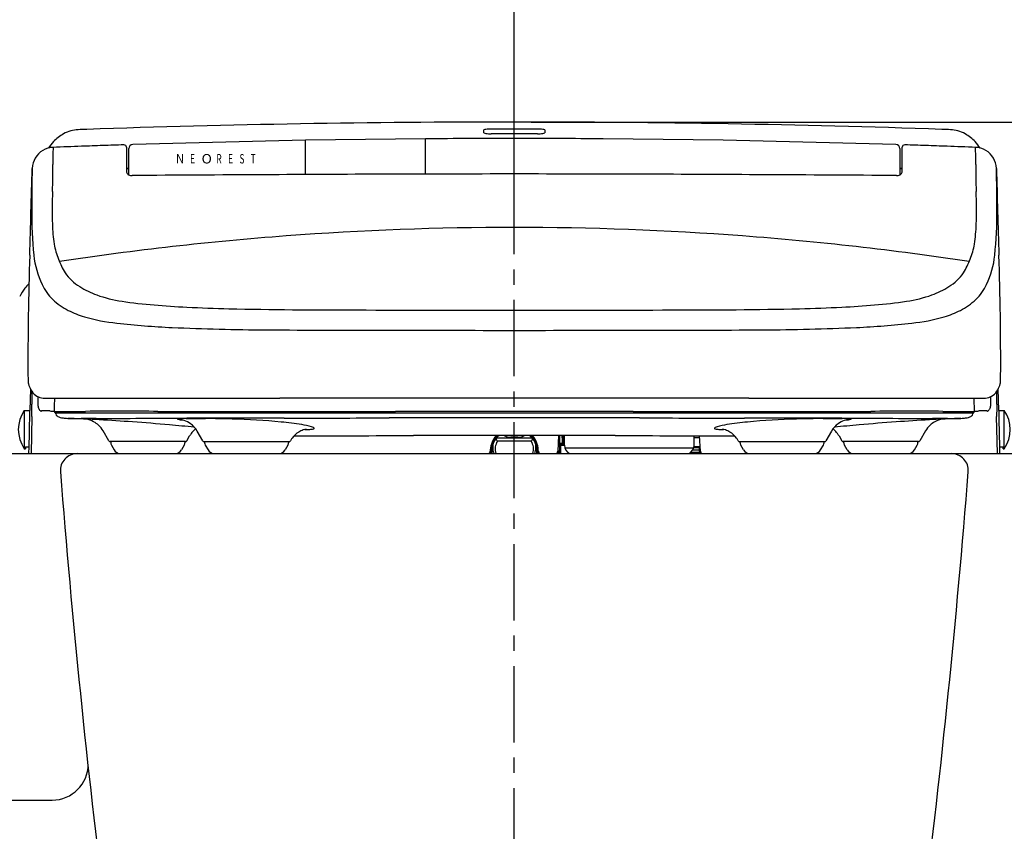
# Model space of a CAD drawing. Units: millimetres. Extents: x 927 to 3327, y 4562 to 8006.
# Drawn here: x 2616 to 3026, y 5913 to 6251 of the extents above; entities that cross this region are included whole.
import ezdxf

# ---------------------------------------------------------------- set-up
doc = ezdxf.new("R2010")
doc.units = ezdxf.units.MM
doc.linetypes.add('CENTER', pattern=[50.8, 31.75, -6.35, 6.35, -6.35])
for name, color, linetype in [('1', 7, 'Continuous'), ('13', 7, 'Continuous'), ('PIC13', 7, 'Continuous')]:
    doc.layers.add(name, color=color, linetype=linetype)
doc.styles.get("Standard").update_dxf_attribs({"font": 'simplex.shx'})
doc.dimstyles.new('小', dxfattribs={"dimscale": 7, "dimtxt": 3.5, "dimasz": 2.5, "dimexe": 1, "dimexo": 1, "dimgap": 1.5, "dimtad": 0, "dimtih": 1, "dimtoh": 1, "dimdsep": 46, "dimtxsty": 'Standard', "dimcen": 0, "dimclrd": 256, "dimclre": 256, "dimclrt": 2, "dimadec": 0, "dimazin": 2, "dimtp": 0.1, "dimtm": 0.1, "dimtfac": 0.71, "dimtix": 1, "dimtmove": 2, "dimatfit": 0, "dimfxl": 0, "dimlwd": -1, "dimlwe": -1, "dimarcsym": 0})

# ---------------------------------------------------------------- blocks, each defined once
blk = doc.blocks.new('*D6')
for p, q in [((2970.23, 6070.54), (3082.75, 6070.54)), ((3075.75, 6053.04), (3075.75, 5905.79)), ((3075.75, 5713.04), (3075.75, 5860.29)), ((2972.04, 5695.54), (3082.75, 5695.54))]:
    blk.add_line(p, q)
for points in [[(3072.83, 6053.04), (3078.67, 6053.04), (3075.75, 6070.54)], [(3072.83, 5713.04), (3078.67, 5713.04), (3075.75, 5695.54)]]:
    blk.add_solid(points)
at = {"layer": 'Defpoints', "color": 0}
for p in [(2963.23, 6070.54), (3075.75, 6070.54), (2965.04, 5695.54)]:
    blk.add_point(p, dxfattribs=at)
at = {"color": 2, "insert": (3075.75, 5883.04), "char_height": 24.5, "attachment_point": 5}
blk.add_mtext('375', dxfattribs=at)
blk = doc.blocks.new('*D7')
for p, q in [((2829.04, 6208.54), (3151.94, 6208.54)), ((3144.94, 6191.04), (3144.94, 5974.79)), ((3144.94, 5713.04), (3144.94, 5929.29)), ((2829.04, 5695.54), (3151.94, 5695.54))]:
    blk.add_line(p, q)
for points in [[(3142.02, 6191.04), (3147.86, 6191.04), (3144.94, 6208.54)], [(3142.02, 5713.04), (3147.86, 5713.04), (3144.94, 5695.54)]]:
    blk.add_solid(points)
at = {"layer": 'Defpoints', "color": 0}
for p in [(2822.04, 6208.54), (2822.04, 5695.54), (3144.94, 5695.54)]:
    blk.add_point(p, dxfattribs=at)
at = {"color": 2, "insert": (3144.94, 5952.04), "char_height": 24.5, "attachment_point": 5}
blk.add_mtext('513', dxfattribs=at)
blk = doc.blocks.new('*D8')
for p, q in [((2829.04, 6208.54), (3082.75, 6208.54)), ((3075.75, 6191.04), (3075.75, 6162.29)), ((3075.75, 6088.04), (3075.75, 6116.79)), ((2829.04, 6070.54), (3082.75, 6070.54))]:
    blk.add_line(p, q)
for points in [[(3072.83, 6191.04), (3078.67, 6191.04), (3075.75, 6208.54)], [(3072.83, 6088.04), (3078.67, 6088.04), (3075.75, 6070.54)]]:
    blk.add_solid(points)
at = {"layer": 'Defpoints', "color": 0}
for p in [(2822.04, 6208.54), (3075.75, 6208.54), (2822.04, 6070.54)]:
    blk.add_point(p, dxfattribs=at)
at = {"color": 2, "insert": (3075.75, 6139.54), "char_height": 24.5, "attachment_point": 5}
blk.add_mtext('138', dxfattribs=at)
blk = doc.blocks.new('*D31')
for p, q in [((2572.04, 5940.04), (2572.04, 6312.43)), ((2822.04, 6215.54), (2822.04, 6312.43)), ((2589.54, 6305.43), (2618.93, 6305.43)), ((2804.54, 6305.43), (2775.15, 6305.43))]:
    blk.add_line(p, q)
for points in [[(2589.54, 6308.34), (2589.54, 6302.51), (2572.04, 6305.43)], [(2804.54, 6308.34), (2804.54, 6302.51), (2822.04, 6305.43)]]:
    blk.add_solid(points)
at = {"layer": 'Defpoints', "color": 0}
for p in [(2822.04, 6305.43), (2822.04, 6208.54), (2572.04, 5933.04)]:
    blk.add_point(p, dxfattribs=at)
at = {"color": 2, "insert": (2697.04, 6305.43), "char_height": 24.5, "attachment_point": 5}
blk.add_mtext('{\\fPMingLiU|b0|i0|c136|p18;給水}250', dxfattribs=at)
blk = doc.blocks.new('*D33')
for p, q in [((2522.04, 6177.54), (2522.04, 6405.18)), ((2822.04, 6177.54), (2822.04, 6405.18)), ((2539.54, 6398.18), (2630.04, 6398.18)), ((2804.54, 6398.18), (2714.04, 6398.18))]:
    blk.add_line(p, q)
for points in [[(2539.54, 6401.1), (2539.54, 6395.27), (2522.04, 6398.18)], [(2804.54, 6401.1), (2804.54, 6395.27), (2822.04, 6398.18)]]:
    blk.add_solid(points)
at = {"layer": 'Defpoints', "color": 0}
for p in [(2822.04, 6398.18), (2522.04, 6170.54), (2822.04, 6170.54)]:
    blk.add_point(p, dxfattribs=at)
at = {"color": 2, "insert": (2672.04, 6398.18), "char_height": 24.5, "attachment_point": 5}
blk.add_mtext('300', dxfattribs=at)

msp = doc.modelspace()

# ---------------------------------------------------------------- linework, layer by layer
at = {"color": 7}
for p, q in [((2809.349, 6204.022), (2809.349, 6205.278)), ((2834.749, 6205.278), (2834.749, 6204.022)), ((2735.039, 6200.939), (2663.185, 6199.172)), ((2785.039, 6201.559), (2735.039, 6200.939)), ((2735.039, 6186.694), (2735.039, 6200.938)), ((2785.039, 6186.88), (2785.039, 6201.558)), ((2909.039, 6200.939), (2859.039, 6201.559)), ((2980.893, 6199.172), (2909.039, 6200.939)), ((2660.539, 6198.054), (2660.539, 6187.977)), ((2661.539, 6186.566), (2661.539, 6197.472)), ((2982.539, 6197.472), (2982.539, 6186.566)), ((2983.539, 6187.977), (2983.539, 6198.054)), ((2620.588, 6097.463), (2620.386, 6088.545)), ((3023.692, 6088.545), (3023.489, 6097.463)), ((2618.039, 6088.544), (2618.039, 6072.544)), ((2618.039, 6088.544), (2620.386, 6088.544)), ((2631.07, 6087.544), (2822.039, 6087.544)), ((2822.039, 6087.544), (3013.007, 6087.544)), ((3023.692, 6088.544), (3026.039, 6088.544)), ((3026.039, 6072.544), (3026.039, 6088.544)), ((2653.229, 6075.844), (2650.822, 6080.015)), ((2692.315, 6075.844), (2689.96, 6079.924)), ((2954.118, 6079.924), (2951.762, 6075.844)), ((2993.256, 6080.015), (2990.848, 6075.844)), ((2685.139, 6075.544), (2653.749, 6075.544)), ((2654.003, 6075.544), (2654.003, 6075.08)), ((2684.885, 6075.544), (2684.885, 6075.08)), ((2685.658, 6075.844), (2686.855, 6077.917)), ((2692.835, 6075.544), (2728.291, 6075.544)), ((2693.088, 6075.544), (2693.088, 6075.08)), ((2728.037, 6075.544), (2728.037, 6075.08)), ((2822.039, 6076.935), (2814.561, 6076.935)), ((2822.039, 6075.671), (2814.992, 6075.671)), ((2822.039, 6077.317), (2820.539, 6077.317)), ((2823.538, 6077.317), (2822.039, 6077.317)), ((2829.516, 6076.935), (2822.039, 6076.935)), ((2829.085, 6075.671), (2822.039, 6075.671)), ((2840.5, 6078.087), (2840.155, 6071.492)), ((2840.789, 6078.087), (2840.789, 6070.544)), ((2840.839, 6075.534), (2840.789, 6075.534)), ((2840.839, 6078.087), (2840.839, 6074.884)), ((2841.892, 6077.044), (2841.892, 6078.087)), ((2841.892, 6077.044), (2842.892, 6077.044)), ((2841.892, 6076.544), (2842.892, 6076.544)), ((2841.892, 6076.544), (2841.892, 6075.044)), ((2842.392, 6078.086), (2842.392, 6074.544)), ((2842.892, 6074.124), (2842.892, 6078.086)), ((2896.892, 6074.124), (2896.892, 6077.97)), ((2899.232, 6077.044), (2896.892, 6077.044)), ((2899.523, 6071.492), (2899.183, 6077.965)), ((2915.786, 6075.544), (2951.242, 6075.544)), ((2916.04, 6075.08), (2916.04, 6075.544)), ((2950.989, 6075.08), (2950.989, 6075.544)), ((2957.222, 6077.917), (2958.419, 6075.844)), ((2990.328, 6075.544), (2958.939, 6075.544)), ((2959.192, 6075.08), (2959.192, 6075.544)), ((2990.074, 6075.08), (2990.074, 6075.544)), ((2618.039, 6072.544), (2618.539, 6072.544)), ((2618.539, 6073.35), (2618.539, 6072.544)), ((2618.539, 6073.35), (2620.041, 6073.35)), ((2654.271, 6074.08), (2655.446, 6072.044)), ((2684.617, 6074.08), (2683.442, 6072.044)), ((2693.356, 6074.08), (2694.532, 6072.044)), ((2727.769, 6074.08), (2726.594, 6072.044)), ((2812.052, 6072.067), (2812.022, 6071.492)), ((2812.389, 6070.544), (2812.389, 6072.221)), ((2812.789, 6070.544), (2812.789, 6072.439)), ((2831.289, 6072.439), (2831.289, 6070.544)), ((2831.689, 6072.221), (2831.689, 6070.544)), ((2832.055, 6071.492), (2832.025, 6072.067)), ((2840.289, 6071.57), (2840.289, 6070.544)), ((2840.789, 6074.544), (2842.892, 6074.544)), ((2840.789, 6074.044), (2842.898, 6074.044)), ((2840.839, 6074.884), (2841.892, 6074.884)), ((2841.289, 6074.044), (2841.289, 6070.544)), ((2842.892, 6075.044), (2841.892, 6075.044)), ((2843.063, 6072.968), (2896.722, 6072.968)), ((2896.291, 6072.044), (2899.494, 6072.044)), ((2896.722, 6073.044), (2899.441, 6073.044)), ((2896.85, 6073.544), (2899.415, 6073.544)), ((2899.039, 6073.044), (2899.039, 6071.711)), ((2917.483, 6072.044), (2916.308, 6074.08)), ((2949.545, 6072.044), (2950.721, 6074.08)), ((2960.636, 6072.044), (2959.46, 6074.08)), ((2988.631, 6072.044), (2989.806, 6074.08)), ((3024.036, 6073.35), (3025.539, 6073.35)), ((3025.539, 6072.544), (3025.539, 6073.35)), ((3025.539, 6072.544), (3026.039, 6072.544)), ((2604.484, 6070.544), (3024.1, 6070.544)), ((2839.899, 6070.875), (2840.289, 6070.875)), ((2899.664, 6071.044), (2895.424, 6071.044)), ((2896.289, 6070.544), (2896.289, 6071.044)), ((2896.789, 6070.544), (2896.789, 6071.044)), ((2897.289, 6071.044), (2897.289, 6070.544)), ((2897.789, 6071.044), (2897.789, 6070.544))]:
    msp.add_line(p, q, dxfattribs=at)
for centre, radius, start, end in [((2822.039, 1008.544), 5200, 90, 91.961595), ((2822.039, 1008.544), 5200, 88.038405, 90), ((2641.472, 6190.351), 15.063, 105.79131, 118.29755), ((3002.606, 6190.351), 15.063, 61.70245, 74.20869), ((2822.028, 1200.657), 5001.038, 91.963577, 92.064843), ((2822.033, 1200.533), 5001.163, 91.862314, 91.963577), ((2659.539, 6198.054), 1, 359.98139, 91.86332), ((2663.239, 6197.472), 1.7, 91.82066, 180), ((2822.039, 1201.696), 5000, 90, 90.423993), ((2822.039, 1201.696), 5000, 89.576007, 90), ((2980.839, 6197.472), 1.7, 360, 88.17934), ((2984.539, 6198.054), 1, 88.13668, 180.01861), ((2822.044, 1200.533), 5001.163, 88.036423, 88.137686), ((2822.049, 1200.657), 5001.038, 87.935157, 88.036423), ((2660.539, 6190.044), 1, 270.00002, 330.00001), ((2983.539, 6190.044), 1, 209.99999, 269.99998), ((2822.068, 4898.26), 1266.439, 90.001352, 94.301116), ((2822.009, 4898.26), 1266.439, 85.698884, 89.998648), ((2822.06, 4897.929), 1266.769, 94.299601, 98.598245), ((2822.017, 4897.929), 1266.769, 81.401755, 85.700399), ((2629.589, 6080.544), 14.05, 145.29195, 214.70805), ((3014.489, 6080.544), 14.05, 325.29195, 34.70805), ((2653.749, 6076.144), 0.6, 209.9978, 270), ((2685.139, 6076.144), 0.6, 270, 330.0022), ((2692.835, 6076.144), 0.6, 210.00002, 270), ((2728.291, 6076.144), 0.6, 270, 330.00001), ((2822.039, 6071.544), 10, 139.10527, 177), ((2822.039, 6071.544), 10, 3, 40.89473), ((2842.392, 6076.544), 0.5, 120.19987, 180), ((2915.786, 6076.144), 0.6, 209.99999, 270), ((2951.242, 6076.144), 0.6, 270, 329.99998), ((2958.939, 6076.144), 0.6, 209.9978, 270), ((2990.328, 6076.144), 0.6, 270, 330.0022), ((2656.003, 6075.08), 2, 179.99999, 209.99999), ((2658.044, 6073.544), 3, 210, 270), ((2680.844, 6073.544), 3, 270, 330), ((2682.885, 6075.08), 2, 330.00001, 0.00001), ((2695.088, 6075.08), 2, 180.00004, 210.00005), ((2697.13, 6073.544), 3, 210, 270), ((2723.996, 6073.544), 3, 269.99999, 330), ((2726.037, 6075.08), 2, 330.00001, 0.00001), ((2811.023, 6071.544), 1, 270.00002, 357.00001), ((2833.054, 6071.544), 1, 182.99999, 269.99998), ((2839.156, 6071.544), 1, 269.99999, 356.99998), ((2840.787, 6071.557), 0.00154, 5.54705, 84.60603), ((2842.392, 6075.044), 0.5, 180, 270), ((2846.892, 6074.124), 4, 180, 243.83094), ((2892.892, 6074.124), 4, 296.16904, 360), ((2900.521, 6071.544), 1, 182.99999, 269.99998), ((2918.04, 6075.08), 2, 179.99999, 209.99999), ((2920.081, 6073.544), 3, 210, 270.00001), ((2946.947, 6073.544), 3, 270, 330), ((2948.989, 6075.08), 2, 329.99995, 359.99996), ((2961.192, 6075.08), 2, 179.99999, 209.99999), ((2963.234, 6073.544), 3, 210, 270), ((2986.033, 6073.544), 3, 270, 330), ((2988.074, 6075.08), 2, 330.00001, 0.00001)]:
    msp.add_arc(centre, radius, start, end, dxfattribs=at)
at = {"layer": '1', "color": 7}
for p, q in [((2647.018, 6093.654), (2724.422, 6093.658)), ((2822.039, 6093.661), (2724.422, 6093.658)), ((2919.656, 6093.658), (2822.039, 6093.661)), ((2919.656, 6093.658), (2997.06, 6093.654)), ((2673.663, 6088.135), (2772.617, 6088.126)), ((2822.039, 6088.125), (2772.617, 6088.126)), ((2871.46, 6088.126), (2822.039, 6088.125)), ((2871.46, 6088.126), (2970.414, 6088.135)), ((2621.23, 6085.932), (2620.89, 6070.544)), ((3023.187, 6070.544), (3022.847, 6085.932)), ((2619.977, 6070.544), (2620.041, 6073.35)), ((3024.036, 6073.35), (3024.1, 6070.544))]:
    msp.add_line(p, q, dxfattribs=at)
at = {"layer": '1', "color": 2}
msp.add_line((2537.039, 5926.312), (2629.633, 5926.312), dxfattribs=at)
at = {"layer": '1', "color": 7}
for centre, radius, start, end in [((2641.909, 6189.541), 15.984, 118.30116, 137.26723), ((2641.088, 6191.217), 14.126, 92.76511, 105.25006), ((2647.68, 6088.988), 116.565, 91.78713, 93.5774), ((2810.576, 6202.138), 3.371, 95.90575, 111.34067), ((2810.594, 6206.676), 2.932, 244.86568, 262.89053), ((2812.266, 6182.418), 23.163, 89.79507, 95.04578), ((2812.194, 6222.211), 18.549, 263.92381, 270.4765), ((2822.049, 382.597), 5822.992, 89.9045561, 90.0954439), ((2822.049, 398.211), 5805.46, 89.9042678, 90.0957322), ((2831.833, 6182.443), 23.138, 84.95529, 90.20819), ((2831.902, 6222.229), 18.567, 269.52718, 276.07807), ((2833.613, 6202.515), 2.987, 67.65918, 85.1187), ((2833.539, 6206.554), 2.807, 276.73569, 295.53749), ((2996.397, 6088.988), 116.565, 86.4226, 88.21287), ((3002.989, 6191.217), 14.126, 74.74994, 87.23489), ((3002.168, 6189.541), 15.984, 42.73277, 61.69884), ((2644.36, 6187.301), 19.304, 137.32165, 147.27927), ((2823.213, 1179.378), 5022.346, 92.069598, 92.204882), ((2820.864, 1179.378), 5022.346, 87.795118, 87.930402), ((2999.717, 6187.301), 19.304, 32.72073, 42.67835), ((2630.336, 6189.012), 9.001, 120.90605, 178.32626), ((2630.335, 6189.013), 9, 92.20596, 120.90287), ((2706.126, 6191.703), 76.235, 177.77603, 180.57323), ((7346.752, 6139.856), 4717.122, 179.293675, 179.334301), ((3013.742, 6189.013), 9, 59.09713, 87.79404), ((-1702.675, 6139.856), 4717.122, 0.665699, 0.706325), ((2937.951, 6191.703), 76.235, 359.42677, 2.22397), ((3013.742, 6189.012), 9.001, 1.67374, 59.09395), ((2342.186, 6188.679), 287.718, 358.21139, 0.45028), ((3301.891, 6188.679), 287.718, 179.54972, 181.78861), ((-756896.723, 28338.541), 759840.954, 358.326871714, 358.329598764), ((3179.478, 6172.919), 558.379, 178.32142, 180.11128), ((2660.065, 6176.555), 12.699, 85.35606, 87.8615), ((2661.95, 6187.967), 1.412, 179.60989, 203.36087), ((2662.167, 6188.118), 1.672, 205.15153, 245.02032), ((2660.987, 6187.422), 0.691, 287.09154, 314.32798), ((2662.855, 6189.434), 3.155, 243.79271, 271.49671), ((2661.322, 6187.086), 0.217, 313.0701, 3.5283), ((3161.67, -73445.502), 79633.344, 90.3193192, 90.35883777), ((2852.404, -17889.987), 24076.967, 90.1998833, 90.3201697), ((2819.068, -8533.988), 14720.909, 89.9884365, 90.1971731), ((2825.01, -8533.988), 14720.909, 89.8028269, 90.0115635), ((2791.674, -17889.987), 24076.967, 89.6798303, 89.8001167), ((2482.407, -73445.502), 79633.344, 89.64116223, 89.6806808), ((2981.222, 6189.434), 3.155, 268.50329, 296.20729), ((2982.755, 6187.086), 0.217, 176.4717, 226.9299), ((2983.09, 6187.422), 0.691, 225.67202, 252.90846), ((2981.91, 6188.118), 1.672, 294.97968, 334.84847), ((2984.012, 6176.555), 12.699, 92.1385, 94.64394), ((2982.127, 6187.967), 1.412, 336.63913, 0.39011), ((762540.8, 28338.541), 759840.954, 181.670401236, 181.673128286), ((2464.599, 6172.919), 558.379, 359.88872, 1.67858), ((2832.666, 6172.104), 203.045, 177.85619, 181.71706), ((2811.411, 6172.104), 203.045, 358.28294, 2.14381), ((2789.398, 6170.646), 168.302, 179.5954, 185.98516), ((2854.68, 6170.646), 168.302, 354.01484, 0.4046), ((2697.908, 6168.076), 68.227, 181.72698, 188.71986), ((2946.169, 6168.076), 68.227, 351.28014, 358.27302), ((2659.452, 6162.599), 29.388, 189.53246, 202.24009), ((2984.625, 6162.599), 29.388, 337.75991, 350.46754), ((3957.861, 6108.827), 1338.311, 178.103172, 180.258669), ((2655.451, 6156.159), 33.577, 185.23261, 206.88568), ((2988.627, 6156.159), 33.577, 333.11432, 354.76739), ((1686.216, 6108.827), 1338.311, 359.741331, 1.896828), ((2665.618, 6164.302), 35.748, 201.02611, 211.09828), ((2978.459, 6164.302), 35.748, 328.90172, 338.97389), ((2651.54, 6157.132), 20.021, 214.33763, 238.67393), ((2992.537, 6157.132), 20.021, 301.32607, 325.66237), ((2631.193, 6129.085), 16.539, 132.86814, 141.55356), ((2643.3, 6148.637), 19.377, 203.29355, 226.10991), ((3000.777, 6148.637), 19.377, 313.89009, 336.70645), ((2631.91, 6128.519), 17.451, 141.56152, 154.8811), ((2660.139, 6170.094), 35.57, 237.69683, 250.39652), ((2983.938, 6170.094), 35.57, 289.60348, 302.30317), ((2648.799, 6154.943), 27.737, 226.95383, 243.31141), ((2665.438, 6183.828), 50.287, 249.95973, 262.30429), ((2686.62, 6310.7), 178.898, 261.02259, 265.32936), ((2957.458, 6310.7), 178.898, 274.67064, 278.97741), ((2978.64, 6183.828), 50.287, 277.69571, 290.04027), ((2995.278, 6154.943), 27.737, 296.68859, 313.04617), ((2657.174, 6171.681), 46.453, 243.35421, 252.26805), ((2703.798, 6507.125), 376.07, 265.15762, 267.23891), ((2719.516, 6812.805), 682.153, 267.157098, 268.633139), ((2750.476, 8268.484), 2138.16, 268.734223, 270.152816), ((2822.507, 27706.802), 21576.572, 269.823868, 269.9987568), ((2821.57, 27706.802), 21576.572, 270.0012432, 270.176132), ((2893.601, 8268.484), 2138.16, 269.847184, 271.265777), ((2924.562, 6812.805), 682.153, 271.366861, 272.842902), ((2940.279, 6507.125), 376.07, 272.76109, 274.84238), ((2986.903, 6171.681), 46.453, 287.73195, 296.64579), ((2665.657, 6209.216), 84.855, 254.53234, 263.86724), ((2693.237, 6442.433), 319.693, 263.41783, 267.55295), ((2950.84, 6442.433), 319.693, 272.44705, 276.58217), ((2978.42, 6209.216), 84.855, 276.13276, 285.46766), ((2726.984, 7218.289), 1096.282, 267.522106, 269.570805), ((2786.563, 20601.452), 14479.573, 269.7317525, 269.9344986), ((2822.87, 40057.775), 33935.928, 269.9107532, 269.9985969), ((2821.208, 40057.775), 33935.928, 270.0014031, 270.0892468), ((2857.515, 20601.452), 14479.573, 270.0655014, 270.2682475), ((2917.093, 7218.289), 1096.282, 270.429195, 272.477894), ((2691.326, 6103.071), 71.763, 180.22846, 181.19416), ((2642.59, 6101.957), 23.014, 180.9491, 184.00426), ((2623.833, 6100.614), 4.21, 183.59969, 194.95946), ((3020.244, 6100.614), 4.21, 345.04054, 356.40031), ((3001.487, 6101.957), 23.014, 355.99574, 359.0509), ((2952.751, 6103.071), 71.763, 358.80584, 359.77154), ((2630.537, 6102.618), 11.206, 196.01174, 209.28576), ((2627.269, 6100.776), 7.454, 209.22096, 232.57207), ((3829.899, 6106.074), 1208.805, 180.451668, 180.709067), ((3016.808, 6100.776), 7.454, 307.42793, 330.77904), ((1814.178, 6106.074), 1208.805, 359.290933, 359.548332), ((3013.54, 6102.618), 11.206, 330.71424, 343.98826), ((2626.28, 6099.61), 5.927, 233.31666, 259.3776), ((7389.279, 6150.344), 4765.938, 180.673918, 180.718906), ((2626.552, 6100.862), 7.208, 259.08564, 270.17133), ((2631.938, 407979.147), 401885.493, 269.9992352, 270.00214987), ((2891.598, 6087.686), 261.104, 178.69037, 179.66094), ((3012.139, 407979.147), 401885.493, 269.99785013, 270.0007648), ((2752.48, 6087.686), 261.104, 0.33906, 1.30963), ((3017.525, 6100.862), 7.208, 269.82867, 280.91436), ((3017.797, 6099.61), 5.927, 280.6224, 306.68334), ((-1745.202, 6150.344), 4765.938, 359.281094, 359.326082), ((-7953.477, 6320.898), 10576.415, 358.6588324, 358.7411677), ((2293.683, 6085.793), 327.547, 0.02416, 0.93086), ((2625.865, 6090.514), 2.15, 179.16336, 200.31257), ((2627.544, 6091.255), 3.982, 201.92012, 207.04915), ((2616.499, 6085.501), 8.471, 24.88383, 27.73752), ((2625.647, 6089.699), 1.594, 203.40656, 210.99583), ((2625.723, 6089.706), 1.663, 209.83675, 226.0897), ((2625.326, 6089.376), 1.152, 228.95674, 244.19577), ((2625.114, 6088.878), 0.611, 241.78478, 262.05342), ((2625.071, 6089.023), 0.752, 266.82963, 283.44707), ((2626.482, 6062.265), 26.056, 89.5098, 92.7185), ((2625.27, 5962.645), 125.683, 88.48336, 89.34612), ((2630.274, 6152.146), 63.884, 268.49527, 270.22286), ((2646.407, 6089.071), 15.91, 179.42334, 182.03104), ((2634.823, 6088.65), 4.318, 181.8945, 185.73847), ((2629.224, 6087.993), 1.323, 6.21429, 9.8166), ((2630.724, 6088.14), 0.185, 181.26772, 197.51989), ((2630.573, 6088.095), 0.0277, 201.75384, 228.84207), ((2630.566, 6088.088), 0.0182, 230.89476, 270.79845), ((2631.008, 6964.546), 876.477, 269.971162, 270.218866), ((2631.074, 6088.046), 0.508, 177.30771, 207.79949), ((2631.063, 6088.042), 0.497, 207.95263, 248.64308), ((2631.068, 6088.051), 0.507, 248.59035, 270.24374), ((2627.887, 6087.984), 3.177, 349.24167, 352.06065), ((2570.983, 16513.177), 10425.294, 270.348286, 270.3989163), ((2658.313, -12105.598), 18193.74, 89.9516579, 90.0464337), ((2985.765, -12105.598), 18193.74, 89.9535663, 90.0483421), ((3073.094, 16513.177), 10425.294, 269.6010837, 269.651714), ((3013.07, 6964.546), 876.477, 269.781134, 270.028838), ((3013.01, 6088.051), 0.507, 269.75626, 291.40965), ((3016.19, 6087.984), 3.177, 187.93935, 190.75833), ((3013.014, 6088.042), 0.497, 291.35692, 332.04737), ((3013.004, 6088.046), 0.508, 332.20051, 2.69229), ((3013.511, 6088.088), 0.0182, 269.20155, 309.10524), ((3013.504, 6088.095), 0.0277, 311.15793, 338.24616), ((3013.353, 6088.14), 0.185, 342.48011, 358.73228), ((3014.854, 6087.993), 1.323, 170.1834, 173.78571), ((3009.254, 6088.65), 4.318, 354.26153, 358.1055), ((3013.803, 6152.146), 63.884, 269.77714, 271.50473), ((2997.67, 6089.071), 15.91, 357.96896, 0.57666), ((3018.807, 5962.645), 125.683, 90.65388, 91.51664), ((3017.595, 6062.265), 26.056, 87.2815, 90.4902), ((3019.006, 6089.023), 0.752, 256.55293, 273.17037), ((3018.963, 6088.878), 0.611, 277.94658, 298.21522), ((3018.751, 6089.376), 1.152, 295.80423, 311.04326), ((3018.354, 6089.706), 1.663, 313.9103, 330.16325), ((3018.43, 6089.699), 1.594, 329.00417, 336.59344), ((3027.578, 6085.501), 8.471, 152.26248, 155.11617), ((3016.533, 6091.255), 3.982, 332.95085, 338.07988), ((3018.212, 6090.514), 2.15, 339.68743, 0.83664), ((3350.394, 6085.793), 327.547, 179.06914, 179.97584), ((13597.554, 6320.898), 10576.415, 181.2588323, 181.3411676), ((2632.885, 6087.673), 1.897, 188.54876, 199.43751), ((2632.884, 6087.67), 1.895, 199.36002, 229.84878), ((2632.965, 6087.788), 2.038, 230.24923, 254.37584), ((2634.773, 6091.582), 6.221, 247.73639, 258.10777), ((2635.971, 6097.641), 12.397, 258.45796, 265.63346), ((2637.114, 6108.343), 23.156, 264.83072, 267.74124), ((2640.315, 6296.39), 211.225, 268.88408, 270.37096), ((2604.784, 5281.321), 804.497, 87.688542, 87.76189), ((2603.587, 5252.286), 833.556, 87.259487, 87.686876), ((2651.607, 4860.862), 1224.347, 90.171297, 90.464437), ((2602.793, 5235.626), 850.236, 86.86755, 87.259686), ((2642.213, 6075.132), 9.871, 61.61614, 80.59517), ((2642.171, 6075.023), 9.987, 46.81333, 61.70149), ((2629.962, 25215.062), 19129.867, 270.0538635, 270.1670848), ((2604.397, 5256.762), 829.043, 85.943104, 86.898465), ((2598.1, 5174.404), 911.641, 84.94432, 85.914491), ((2681.802, 6084.917), 0.0205, 113.87141, 252.20413), ((2681.935, 6084.718), 0.26, 101.41634, 123.02195), ((2682.189, 6085.698), 0.892, 243.80266, 257.94862), ((2682.257, 6083.623), 1.4, 95.54536, 105.44515), ((2684.542, 6096.999), 12.436, 258.21831, 262.61318), ((2686.465, 6013.759), 71.389, 92.84371, 93.48864), ((2685.124, 6005.299), 79.792, 89.74056, 91.58024), ((2690.311, 6138.385), 54.221, 262.19087, 263.28216), ((2683.911, 6085.545), 0.973, 253.7108, 258.47082), ((2682.549, 6078.661), 6.044, 69.63128, 78.86653), ((2681.549, 6075.297), 9.548, 53.4426, 71.0321), ((2687.549, 7486.475), 1401.386, 269.915641, 270.240011), ((2725.519, -10798.779), 16884.103, 89.9976942, 90.1349614), ((2693.178, 5743.784), 341.317, 88.09602, 89.95953), ((2695.488, 5761.06), 323.979, 84.78316, 88.40274), ((2713.78, 5962.566), 121.644, 80.64002, 84.73339), ((2713.473, 25734.954), 19649.635, 270.0371061, 270.1645491), ((2810.559, -25419.171), 31504.597, 89.979122, 90.0739341), ((2833.519, -25419.171), 31504.597, 89.9260659, 90.020878), ((2930.604, 25734.954), 19649.635, 269.8354509, 269.9628939), ((2930.297, 5962.566), 121.644, 95.26661, 99.35998), ((2918.558, -10798.779), 16884.103, 89.8650386, 90.0023058), ((2948.59, 5761.06), 323.979, 91.59726, 95.21684), ((2950.899, 5743.784), 341.317, 90.04047, 91.90398), ((2956.528, 7486.475), 1401.386, 269.759989, 270.084359), ((2962.528, 6075.297), 9.548, 108.9679, 126.5574), ((3014.115, 25215.062), 19129.867, 269.8329152, 269.9461365), ((2958.953, 6005.299), 79.792, 88.41976, 90.25944), ((2961.528, 6078.661), 6.044, 101.13347, 110.36872), ((2953.766, 6138.385), 54.221, 276.71784, 277.80913), ((2960.166, 6085.545), 0.973, 281.52918, 286.2892), ((2959.535, 6096.999), 12.436, 277.38682, 281.78169), ((2957.612, 6013.759), 71.389, 86.51136, 87.15629), ((2961.821, 6083.623), 1.4, 74.55485, 84.45464), ((2961.888, 6085.698), 0.892, 282.05138, 296.19734), ((2962.142, 6084.718), 0.26, 56.97805, 78.58366), ((2962.275, 6084.917), 0.0205, 287.79587, 66.12859), ((3045.977, 5174.404), 911.641, 94.085509, 95.05568), ((3039.68, 5256.762), 829.043, 93.101535, 94.056896), ((3041.284, 5235.626), 850.236, 92.740314, 93.13245), ((3001.906, 6075.023), 9.987, 118.29851, 133.18667), ((2992.471, 4860.862), 1224.347, 89.535563, 89.828703), ((3001.864, 6075.132), 9.871, 99.40483, 118.38386), ((3040.49, 5252.286), 833.556, 92.313124, 92.740513), ((3003.762, 6296.39), 211.225, 269.62904, 271.11592), ((3039.294, 5281.321), 804.497, 92.23811, 92.311458), ((3006.963, 6108.343), 23.156, 272.25876, 275.16928), ((3008.106, 6097.641), 12.397, 274.36654, 281.54204), ((3009.304, 6091.582), 6.221, 281.89223, 292.26361), ((3011.112, 6087.788), 2.038, 285.62416, 309.75077), ((3011.193, 6087.67), 1.895, 310.15122, 340.63998), ((3011.192, 6087.673), 1.897, 340.56249, 351.45124), ((2642.165, 6075.017), 9.995, 29.99914, 46.81431), ((2602.128, 5220.837), 865.034, 84.248302, 84.939054), ((2695.073, 6073.363), 9.395, 136.71839, 151.00053), ((2681.358, 6074.966), 9.928, 29.95816, 53.69333), ((2696.334, 6072.232), 11.089, 129.00249, 136.93396), ((2737.381, 6071.252), 9.717, 121.60015, 144.39127), ((2739.96, 6065.993), 15.558, 111.89384, 119.53785), ((2728.176, 6049.006), 34.014, 74.01326, 80.88692), ((2736.986, 6070.731), 10.102, 99.07393, 106.25856), ((2735.502, 6123.366), 42.761, 269.16835, 270.94426), ((2736.024, 6097.166), 16.556, 270.63213, 275.76494), ((2736.007, 6076.573), 5.356, 63.18904, 73.32476), ((2737.274, 6084.917), 4.244, 275.58043, 285.34353), ((2738.193, 6081.575), 0.778, 285.24223, 306.6116), ((2737.919, 6080.419), 1.062, 45.45286, 61.64596), ((2738.556, 6081.066), 0.154, 310.95067, 45.44657), ((2905.521, 6081.066), 0.154, 134.55343, 229.04933), ((2906.158, 6080.419), 1.062, 118.35404, 134.54714), ((2905.884, 6081.575), 0.778, 233.3884, 254.75777), ((2908.07, 6076.573), 5.356, 106.67524, 116.81096), ((2906.803, 6084.917), 4.244, 254.65647, 264.41957), ((2908.053, 6097.166), 16.556, 264.23506, 269.36787), ((2915.901, 6049.006), 34.014, 99.11308, 105.98674), ((2908.575, 6123.366), 42.761, 269.05574, 270.83165), ((2907.091, 6070.731), 10.102, 73.74144, 80.92607), ((2904.118, 6065.993), 15.558, 60.46215, 68.10616), ((2906.696, 6071.252), 9.717, 35.60873, 58.39985), ((2962.719, 6074.966), 9.928, 126.30667, 150.04184), ((2947.743, 6072.232), 11.089, 43.06604, 50.99751), ((3041.949, 5220.837), 865.034, 95.060946, 95.751698), ((2949.005, 6073.363), 9.395, 28.99947, 43.28161), ((3001.912, 6075.017), 9.995, 133.18569, 150.00086), ((2738.003, 6070.804), 10.483, 144.37776, 151.26547), ((2700.337, 28381.415), 22303.49, 270.0772349, 270.2049241), ((2820.318, -28345.731), 34423.822, 89.9971364, 90.0669282), ((2819.855, 6072.016), 7.498, 140.85496, 164.55198), ((2819.638, 6072.329), 6.862, 146.56, 168.38306), ((2819.482, 6073.028), 6.443, 159.31547, 179.91108), ((2820.65, 6071.66), 8.076, 127.21686, 146.55412), ((2820.801, 6071.279), 8.697, 128.4352, 141.02202), ((2820.056, 6072.403), 6.027, 147.16614, 171.43102), ((2817.388, 6077.568), 3.031, 194.05594, 204.81583), ((2818.098, 6077.853), 3.796, 204.21815, 215.08876), ((2820.197, 6081.795), 4.429, 236.86836, 254.42526), ((2820.53, 6082.896), 5.579, 254.17338, 270.1021), ((2823.759, -28345.731), 34423.822, 89.9330718, 90.0028636), ((2823.548, 6082.896), 5.579, 269.8979, 285.82662), ((2823.88, 6081.795), 4.429, 285.57474, 303.13164), ((2823.427, 6071.66), 8.076, 33.44588, 52.78314), ((2823.277, 6071.279), 8.697, 38.97798, 51.5648), ((2825.979, 6077.853), 3.796, 324.91124, 335.78185), ((2824.021, 6072.403), 6.027, 8.56898, 32.83386), ((2826.69, 6077.568), 3.031, 335.18417, 345.94406), ((2824.222, 6072.016), 7.498, 15.44802, 39.14504), ((2824.439, 6072.329), 6.862, 11.61694, 33.44), ((2824.595, 6073.028), 6.443, 0.08892, 20.68453), ((2943.741, 28381.415), 22303.49, 269.7950759, 269.9227651), ((2906.074, 6070.804), 10.483, 28.73453, 35.62224), ((2819.252, 6072.216), 6.863, 164.82306, 179.95484), ((2812.4, 6072.828), 0.607, 268.89871, 296.52716), ((2812.561, 6072.51), 0.25, 296.27248, 322.09518), ((2812.644, 6072.445), 0.144, 322.0374, 357.8361), ((2819.226, 6072.436), 6.437, 168.57765, 179.97378), ((2819.769, 6073.047), 6.731, 180.07062, 201.82764), ((2819.711, 6072.492), 5.673, 171.80489, 200.08621), ((2824.366, 6072.492), 5.673, 339.91379, 8.19511), ((2824.308, 6073.047), 6.731, 338.17236, 359.92938), ((2824.852, 6072.436), 6.437, 0.02622, 11.42235), ((2831.433, 6072.445), 0.144, 182.1639, 217.9626), ((2831.517, 6072.51), 0.25, 217.90482, 243.72752), ((2831.677, 6072.828), 0.607, 243.47284, 271.10129), ((2824.825, 6072.216), 6.863, 0.04516, 15.17694), ((2840.293, 6054.377), 17.193, 89.18148, 90.01463), ((2840.473, 6065.716), 5.853, 87.42371, 89.35626), ((2840.431, 6071.284), 0.377, 290.9116, 331.18751), ((2839.779, 6053.651), 17.937, 86.86161, 86.94315), ((2840.718, 6071.08), 0.484, 81.7775, 84.85374), ((2840.551, 6071.211), 0.238, 332.6023, 359.61726), ((2843.511, 6076.687), 3.598, 220.82498, 227.27364), ((2840.71, 6071.556), 2.988, 77.04803, 88.49951), ((2840.71, 6071.554), 2.99, 58.92408, 77.04692), ((2842.469, 6074.219), 0.233, 164.30582, 180.83508), ((2842.543, 6074.219), 0.307, 180.75171, 202.78542), ((2842.453, 6074.222), 0.217, 139.39782, 163.87452), ((2842.587, 6074.317), 0.392, 213.55092, 224.17198), ((2842.541, 6074.135), 0.341, 115.11473, 138.03044), ((2842.687, 6073.833), 0.676, 103.08446, 115.40437), ((2842.407, 6072.858), 1.686, 80.05818, 89.98501), ((2842.828, 6073.248), 1.278, 95.84942, 103.32121), ((2842.79, 6075.248), 0.735, 258.99321, 268.47236), ((2842.923, 6073.522), 1.022, 91.69418, 102.69314), ((2842.961, 6077.489), 2.982, 266.33501, 268.67827), ((2899.31, 6073.042), 0.271, 151.59671, 179.52687), ((2899.544, 6071.721), 0.506, 181.20217, 220.32777), ((2899.04, 6070.339), 1.372, 75.60557, 90.05382), ((2899.487, 6072.934), 0.479, 124.60527, 150.35121), ((2899.791, 6071.922), 0.824, 219.8885, 244.46225), ((2899.751, 6072.569), 0.929, 110.85866, 125.21414), ((2899.305, 6071.371), 0.306, 46.15729, 75.70518), ((2899.965, 6072.238), 1.184, 243.43777, 253.20472), ((2840.292, 6071.569), 0.694, 269.68406, 293.23714)]:
    msp.add_arc(centre, radius, start, end, dxfattribs=at)
at = {"layer": '1', "color": 2}
msp.add_arc((2629.633, 5941.312), 15, 270, 0, dxfattribs=at)
at = {"layer": '13', "color": 2, "linetype": 'CENTER'}
msp.add_line((2822.039, 5645.544), (2822.039, 6238.544), dxfattribs=at)
at = {"layer": 'PIC13', "color": 7}
msp.add_line((2640.039, 6070.544), (3004.039, 6070.544), dxfattribs=at)
for centre, radius, start, end in [((2640.039, 6063.544), 7, 90, 184.47906), ((3004.039, 6063.544), 7, 355.52094, 90), ((6620.844, 6375.377), 4000, 184.479062, 189.785384), ((-976.767, 6375.377), 4000, 350.214616, 355.520938)]:
    msp.add_arc(centre, radius, start, end, dxfattribs=at)

# ---------------------------------------------------------------- texts
at = {"layer": '1', "color": 7}
for s, width, p in [('N', 0.9, (2681.124, 6191.29)), ('E', 0.63, (2687.111, 6191.29)), ('O', 1.08, (2691.83, 6191.29)), ('R', 0.63, (2698.039, 6191.29)), ('E', 0.63, (2702.906, 6191.29)), ('S', 0.63, (2707.637, 6191.29)), ('T', 0.63, (2712.304, 6191.29))]:
    msp.add_text(s, height=3.938, dxfattribs=dict(at, width=width)).set_placement(p)

# ---------------------------------------------------------------- dimensions: what is measured, and where the dimension line sits
at = {"color": 1}
dim = msp.add_linear_dim(base=(2822.039, 6398.184), p1=(2522.039, 6170.544), p2=(2822.039, 6170.544), dimstyle='小', dxfattribs=at)
dim.commit()
dim.dimension.update_dxf_attribs({"geometry": '*D33', "text_midpoint": (2672.039, 6398.184)})
dim = msp.add_linear_dim(base=(2822.039, 6305.427), p1=(2572.039, 5933.044), p2=(2822.039, 6208.544), text='{\\fPMingLiU|b0|i0|c136|p18;給水}<>', dimstyle='小', dxfattribs=at)
dim.commit()
dim.dimension.update_dxf_attribs({"geometry": '*D31', "text_midpoint": (2697.039, 6305.427)})
for base, p1, p2, picture, middle in [((3144.939, 5695.544), (2822.039, 6208.544), (2822.039, 5695.544), '*D7', (3144.939, 5952.044)), ((3075.749, 6208.544), (2822.039, 6070.544), (2822.039, 6208.544), '*D8', (3075.749, 6139.544)), ((3075.749, 6070.544), (2965.039, 5695.544), (2963.234, 6070.544), '*D6', (3075.749, 5883.044))]:
    dim = msp.add_linear_dim(base=base, p1=p1, p2=p2, angle=90, dimstyle='小', dxfattribs=at)
    dim.commit()
    dim.dimension.update_dxf_attribs({"geometry": picture, "text_midpoint": middle})

# ---------------------------------------------------------------- leaders
msp.add_leader([(2522.039, 5983.364), (2341.133, 5633.873), (2648.358, 5633.873)], dimstyle='小', override={"dimgap": 1.5, "dimtad": 0}, dxfattribs=at)

doc.saveas('drawing.dxf')
